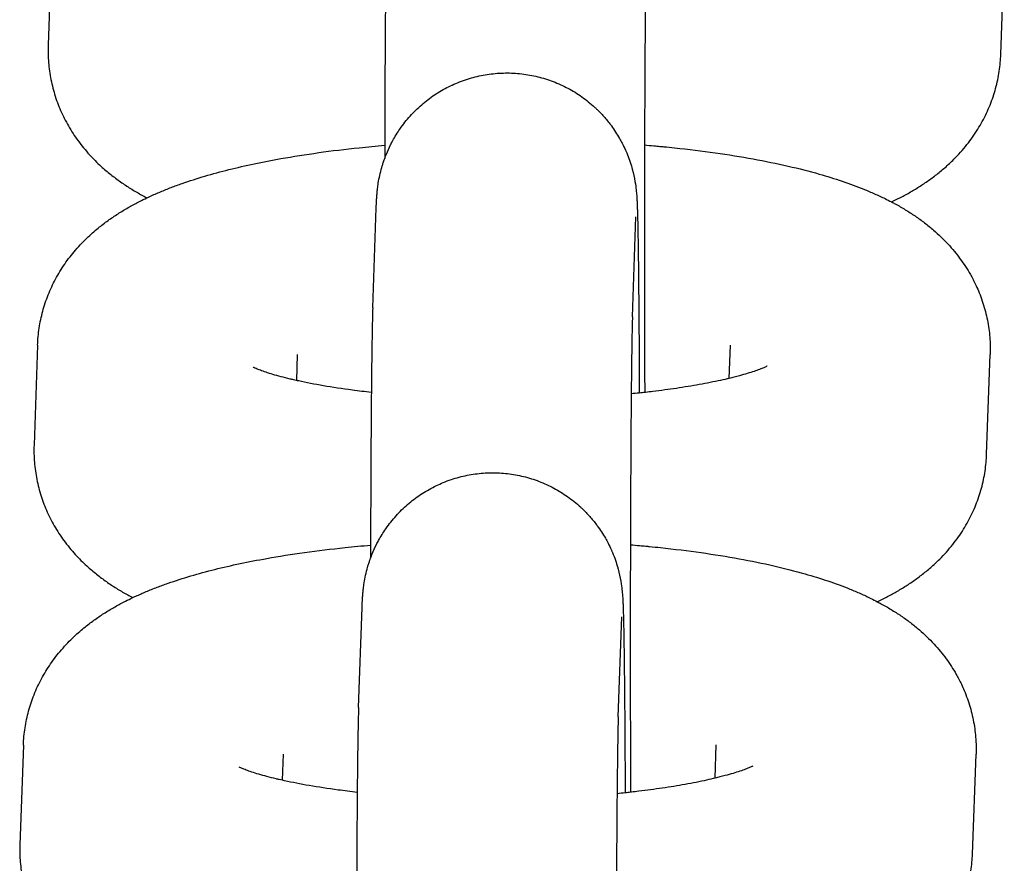
# Model space of a CAD drawing. Units: millimetres. Extents: x -4466 to 3234, y -947 to 853.
# Drawn here: x -637 to -614, y -542 to -522 of the extents above; entities that cross this region are included whole.
import ezdxf

# ---------------------------------------------------------------- set-up
doc = ezdxf.new("R2010")
doc.units = ezdxf.units.MM

msp = doc.modelspace()

# ---------------------------------------------------------------- linework, layer by layer
for p, q in [((-636.085, -520.647), (-636.166, -522.953)), ((-614.171, -523.165), (-614.089, -520.859)), ((-628.673, -529.007), (-628.591, -526.7)), ((-622.676, -529.219), (-622.595, -526.913)), ((-636.411, -529.872), (-636.493, -532.179)), ((-620.439, -530.637), (-620.412, -529.872)), ((-620.412, -529.872), (-620.412, -529.872)), ((-630.415, -530.085), (-630.436, -530.686)), ((-630.415, -530.085), (-630.415, -530.085)), ((-614.497, -532.39), (-614.416, -530.084)), ((-628.999, -538.232), (-628.918, -535.926)), ((-623.003, -538.444), (-622.922, -536.138)), ((-636.738, -539.098), (-636.82, -541.404)), ((-620.766, -539.863), (-620.739, -539.097)), ((-620.739, -539.097), (-620.739, -539.097)), ((-630.742, -539.31), (-630.763, -539.911)), ((-630.742, -539.31), (-630.742, -539.31)), ((-614.824, -541.616), (-614.742, -539.309))]:
    msp.add_line(p, q)
for points, knots in [([(-628.346, -519.781), (-628.349, -519.871), (-628.352, -519.974), (-628.357, -520.211), (-628.36, -520.347), (-628.365, -520.655), (-628.368, -520.827), (-628.372, -521.205), (-628.374, -521.411), (-628.377, -521.668), (-628.377, -521.701), (-628.379, -521.938), (-628.381, -522.132), (-628.384, -522.594), (-628.386, -522.859), (-628.389, -523.413), (-628.391, -523.702), (-628.393, -524.299), (-628.394, -524.607), (-628.396, -525.034), (-628.396, -525.146), (-628.396, -525.361), (-628.397, -525.462), (-628.397, -525.564)], [0, 0, 0, 0, 2.618183, 2.618183, 5.310212, 5.310212, 8.034563, 8.034563, 10.773166, 10.773166, 11.207404, 11.207404, 13.519659, 13.519659, 16.270734, 16.270734, 19.024744, 19.024744, 21.780893, 21.780893, 22.755293, 22.755293, 23.622446, 23.622446, 23.622446, 23.622446]), ([(-622.35, -519.994), (-622.352, -520.049), (-622.354, -520.128), (-622.359, -520.329), (-622.361, -520.453), (-622.366, -520.74), (-622.368, -520.904), (-622.373, -521.268), (-622.375, -521.468), (-622.377, -521.712), (-622.377, -521.74), (-622.379, -521.972), (-622.381, -522.166), (-622.384, -522.628), (-622.386, -522.889), (-622.389, -523.436), (-622.391, -523.722), (-622.393, -524.313), (-622.394, -524.619), (-622.396, -525.037), (-622.396, -525.144), (-622.397, -525.463), (-622.397, -525.675), (-622.398, -526.215), (-622.399, -526.545), (-622.399, -527.182), (-622.399, -527.489), (-622.399, -527.822), (-622.399, -527.85), (-622.399, -527.896), (-622.399, -527.915), (-622.399, -528.113), (-622.399, -528.291), (-622.399, -528.605), (-622.399, -528.74), (-622.398, -529.205), (-622.397, -529.532), (-622.396, -530.174), (-622.395, -530.489), (-622.393, -530.851), (-622.393, -530.908), (-622.393, -530.963)], [0, 0, 0, 0, 2.480965, 2.480965, 5.052291, 5.052291, 7.666402, 7.666402, 10.301107, 10.301107, 10.647954, 10.647954, 12.947834, 12.947834, 15.602029, 15.602029, 18.261155, 18.261155, 20.923815, 20.923815, 21.827957, 21.827957, 23.589114, 23.589114, 26.256457, 26.256457, 28.706875, 28.706875, 28.926613, 28.926613, 29.078158, 29.078158, 30.506067, 30.506067, 31.59681, 31.59681, 34.265176, 34.265176, 36.931731, 36.931731, 37.418364, 37.418364, 37.418364, 37.418364]), ([(-636.166, -522.953), (-636.171, -523.086), (-636.168, -523.219), (-636.147, -523.483), (-636.128, -523.614), (-636.077, -523.874), (-636.043, -524.003), (-635.962, -524.256), (-635.914, -524.38), (-635.804, -524.624), (-635.741, -524.743), (-635.603, -524.976), (-635.527, -525.089), (-635.361, -525.308), (-635.272, -525.414), (-635.094, -525.604), (-635.007, -525.689), (-634.845, -525.834), (-634.77, -525.896), (-634.62, -526.014), (-634.544, -526.07), (-634.391, -526.176), (-634.314, -526.226), (-634.159, -526.321), (-634.081, -526.366), (-633.964, -526.431), (-633.926, -526.452), (-633.887, -526.472)], [0, 0, 0, 0, 1.198379, 1.198379, 2.398603, 2.398603, 3.609117, 3.609117, 4.840612, 4.840612, 6.106035, 6.106035, 7.419006, 7.419006, 8.801776, 8.801776, 10.057879, 10.057879, 11.092767, 11.092767, 12.122423, 12.122423, 13.14733, 13.14733, 14.168203, 14.168203, 14.66685, 14.66685, 14.66685, 14.66685]), ([(-616.695, -526.566), (-616.654, -526.546), (-616.613, -526.526), (-616.495, -526.467), (-616.418, -526.427), (-616.265, -526.343), (-616.19, -526.299), (-616.041, -526.208), (-615.967, -526.16), (-615.82, -526.059), (-615.747, -526.007), (-615.603, -525.896), (-615.532, -525.837), (-615.391, -525.715), (-615.322, -525.65), (-615.149, -525.477), (-615.048, -525.365), (-614.863, -525.133), (-614.779, -525.014), (-614.629, -524.772), (-614.561, -524.649), (-614.443, -524.398), (-614.392, -524.27), (-614.305, -524.012), (-614.27, -523.882), (-614.215, -523.619), (-614.195, -523.486), (-614.177, -523.29), (-614.173, -523.228), (-614.171, -523.165)], [68.999503, 68.999503, 68.999503, 68.999503, 69.521371, 69.521371, 70.514841, 70.514841, 71.504802, 71.504802, 72.490702, 72.490702, 73.476602, 73.476602, 74.462502, 74.462502, 75.452823, 75.452823, 76.979766, 76.979766, 78.387063, 78.387063, 79.714263, 79.714263, 80.98491, 80.98491, 82.219644, 82.219644, 83.432847, 83.432847, 84, 84, 84, 84]), ([(-628.591, -526.7), (-628.59, -526.673), (-628.589, -526.647), (-628.587, -526.595), (-628.586, -526.57), (-628.583, -526.515), (-628.581, -526.486), (-628.578, -526.438), (-628.577, -526.422), (-628.574, -526.389), (-628.573, -526.375), (-628.571, -526.347), (-628.569, -526.33), (-628.566, -526.296), (-628.564, -526.28), (-628.557, -526.22), (-628.552, -526.179), (-628.535, -526.074), (-628.523, -526.014), (-628.497, -525.894), (-628.481, -525.828), (-628.461, -525.76), (-628.458, -525.75), (-628.451, -525.727), (-628.447, -525.714), (-628.435, -525.674), (-628.426, -525.648), (-628.411, -525.602), (-628.404, -525.583), (-628.384, -525.529), (-628.371, -525.495), (-628.328, -525.39), (-628.294, -525.319), (-628.245, -525.216), (-628.228, -525.184), (-628.16, -525.06), (-628.101, -524.973), (-628.035, -524.868), (-628.024, -524.853), (-627.94, -524.737), (-627.861, -524.641), (-627.692, -524.458), (-627.601, -524.372), (-627.41, -524.212), (-627.309, -524.138), (-627.152, -524.036), (-627.098, -524.004), (-626.989, -523.943), (-626.934, -523.914), (-626.825, -523.862), (-626.771, -523.838), (-626.655, -523.791), (-626.593, -523.767), (-626.411, -523.706), (-626.29, -523.674), (-626.045, -523.625), (-625.92, -523.608), (-625.671, -523.59), (-625.545, -523.588), (-625.295, -523.601), (-625.171, -523.616), (-624.924, -523.66), (-624.803, -523.69), (-624.564, -523.765), (-624.447, -523.809), (-624.219, -523.913), (-624.108, -523.972), (-623.896, -524.103), (-623.793, -524.176), (-623.644, -524.296), (-623.594, -524.341), (-623.525, -524.402), (-623.507, -524.42), (-623.464, -524.459), (-623.442, -524.483), (-623.362, -524.566), (-623.309, -524.628), (-623.228, -524.723), (-623.203, -524.757), (-623.172, -524.798), (-623.166, -524.804), (-623.098, -524.908), (-623.03, -525.002), (-622.951, -525.139), (-622.93, -525.176), (-622.886, -525.267), (-622.86, -525.32), (-622.826, -525.394), (-622.817, -525.414), (-622.761, -525.547), (-622.72, -525.666), (-622.685, -525.79), (-622.682, -525.802), (-622.654, -525.906), (-622.632, -526.007), (-622.603, -526.176), (-622.597, -526.23), (-622.587, -526.316), (-622.585, -526.335), (-622.581, -526.382), (-622.579, -526.401), (-622.577, -526.438), (-622.575, -526.459), (-622.573, -526.49), (-622.572, -526.511), (-622.571, -526.539), (-622.57, -526.561), (-622.568, -526.589), (-622.567, -526.607), (-622.566, -526.638), (-622.566, -526.653), (-622.564, -526.706), (-622.562, -526.739), (-622.561, -526.784), (-622.561, -526.792), (-622.56, -526.811), (-622.56, -526.822), (-622.559, -526.857), (-622.558, -526.881), (-622.556, -526.955), (-622.555, -527.008), (-622.551, -527.175), (-622.549, -527.299), (-622.545, -527.551), (-622.543, -527.68), (-622.541, -527.853), (-622.54, -527.905), (-622.539, -528.02), (-622.538, -528.085), (-622.536, -528.256), (-622.535, -528.365), (-622.534, -528.503), (-622.533, -528.54), (-622.531, -528.8), (-622.529, -529.038), (-622.525, -529.543), (-622.523, -529.809), (-622.52, -530.365), (-622.519, -530.654), (-622.517, -530.961), (-622.517, -530.968), (-622.517, -530.976)], [0, 0, 0, 0, 0.738921, 0.738921, 1.477843, 1.477843, 2.277709, 2.277709, 2.680191, 2.680191, 2.957481, 2.957481, 3.234772, 3.234772, 3.512062, 3.512062, 4.030097, 4.030097, 4.548131, 4.548131, 5.066166, 5.066166, 5.147298, 5.147298, 5.258807, 5.258807, 5.481824, 5.481824, 5.639996, 5.639996, 5.927858, 5.927858, 6.537359, 6.537359, 6.819926, 6.819926, 7.639333, 7.639333, 7.784817, 7.784817, 8.751801, 8.751801, 9.720529, 9.720529, 10.690485, 10.690485, 11.175473, 11.175473, 11.661282, 11.661282, 12.115518, 12.115518, 12.632653, 12.632653, 13.604403, 13.604403, 14.576386, 14.576386, 15.548483, 15.548483, 16.52059, 16.52059, 17.492599, 17.492599, 18.464396, 18.464396, 19.435841, 19.435841, 20.406749, 20.406749, 20.926951, 20.926951, 21.124704, 21.124704, 21.376865, 21.376865, 22.016599, 22.016599, 22.345824, 22.345824, 22.413465, 22.413465, 23.313123, 23.313123, 23.642991, 23.642991, 24.106163, 24.106163, 24.278312, 24.278312, 25.243248, 25.243248, 25.342658, 25.342658, 26.151649, 26.151649, 26.960641, 26.960641, 27.394154, 27.394154, 27.827668, 27.827668, 28.261182, 28.261182, 28.694696, 28.694696, 29.12821, 29.12821, 29.561724, 29.561724, 29.995238, 29.995238, 30.949534, 30.949534, 31.144674, 31.144674, 31.428059, 31.428059, 31.994827, 31.994827, 33.128365, 33.128365, 35.395439, 35.395439, 37.277154, 37.277154, 37.972195, 37.972195, 38.840985, 38.840985, 40.140288, 40.140288, 40.562548, 40.562548, 43.159919, 43.159919, 45.761584, 45.761584, 48.366026, 48.366026, 48.431486, 48.431486, 48.431486, 48.431486]), ([(-636.411, -529.872), (-636.407, -529.74), (-636.394, -529.608), (-636.354, -529.346), (-636.327, -529.216), (-636.257, -528.96), (-636.215, -528.834), (-636.116, -528.586), (-636.059, -528.465), (-635.932, -528.228), (-635.861, -528.112), (-635.706, -527.887), (-635.621, -527.778), (-635.439, -527.567), (-635.341, -527.465), (-635.155, -527.29), (-635.069, -527.215), (-634.906, -527.085), (-634.831, -527.028), (-634.679, -526.92), (-634.602, -526.869), (-634.448, -526.771), (-634.37, -526.725), (-634.214, -526.637), (-634.136, -526.595), (-634.001, -526.526), (-633.944, -526.499), (-633.864, -526.461), (-633.841, -526.45), (-633.737, -526.402), (-633.656, -526.367), (-633.493, -526.298), (-633.41, -526.265), (-633.243, -526.201), (-633.158, -526.17), (-632.902, -526.08), (-632.727, -526.024), (-632.367, -525.918), (-632.182, -525.868), (-631.803, -525.774), (-631.608, -525.729), (-631.208, -525.645), (-631.003, -525.605), (-630.511, -525.517), (-630.22, -525.471), (-629.617, -525.387), (-629.305, -525.349), (-628.791, -525.296), (-628.593, -525.278), (-628.396, -525.26)], [0, 0, 0, 0, 1.184978, 1.184978, 2.376606, 2.376606, 3.584352, 3.584352, 4.819999, 4.819999, 6.098854, 6.098854, 7.438743, 7.438743, 8.864641, 8.864641, 10.062825, 10.062825, 11.080884, 11.080884, 12.094171, 12.094171, 13.103374, 13.103374, 14.109242, 14.109242, 14.821713, 14.821713, 15.112472, 15.112472, 16.113655, 16.113655, 17.114839, 17.114839, 18.111684, 18.111684, 20.105992, 20.105992, 22.098124, 22.098124, 24.090256, 24.090256, 26.082387, 26.082387, 28.760882, 28.760882, 31.483844, 31.483844, 33.140162, 33.140162, 33.140162, 33.140162]), ([(-622.396, -525.252), (-622.325, -525.258), (-622.253, -525.264), (-622.135, -525.275), (-622.087, -525.279), (-622.011, -525.287), (-621.982, -525.289), (-621.87, -525.3), (-621.786, -525.309), (-621.382, -525.352), (-621.068, -525.39), (-620.463, -525.476), (-620.171, -525.523), (-619.61, -525.625), (-619.341, -525.68), (-618.834, -525.796), (-618.595, -525.857), (-618.182, -525.974), (-618.006, -526.029), (-617.662, -526.145), (-617.494, -526.207), (-617.247, -526.307), (-617.165, -526.342), (-617.003, -526.414), (-616.923, -526.451), (-616.794, -526.515), (-616.744, -526.54), (-616.666, -526.581), (-616.637, -526.596), (-616.53, -526.654), (-616.453, -526.699), (-616.3, -526.791), (-616.225, -526.84), (-616.076, -526.941), (-616.003, -526.993), (-615.861, -527.102), (-615.791, -527.158), (-615.607, -527.317), (-615.494, -527.425), (-615.287, -527.649), (-615.193, -527.763), (-615.022, -527.997), (-614.944, -528.117), (-614.83, -528.316), (-614.792, -528.392), (-614.73, -528.517), (-614.709, -528.566), (-614.635, -528.74), (-614.59, -528.869), (-614.514, -529.129), (-614.484, -529.26), (-614.439, -529.524), (-614.425, -529.657), (-614.413, -529.888), (-614.412, -529.986), (-614.416, -530.084)], [49.246433, 49.246433, 49.246433, 49.246433, 49.842106, 49.842106, 50.246063, 50.246063, 50.487294, 50.487294, 51.204459, 51.204459, 53.95898, 53.95898, 56.674418, 56.674418, 59.34351, 59.34351, 61.884787, 61.884787, 63.876722, 63.876722, 65.868656, 65.868656, 66.876974, 66.876974, 67.877731, 67.877731, 68.507734, 68.507734, 68.878488, 68.878488, 69.877326, 69.877326, 70.869844, 70.869844, 71.846565, 71.846565, 72.787795, 72.787795, 74.39058, 74.39058, 75.837026, 75.837026, 77.194042, 77.194042, 77.987041, 77.987041, 78.481926, 78.481926, 79.722201, 79.722201, 80.932534, 80.932534, 82.125831, 82.125831, 83, 83, 83, 83]), ([(-628.673, -529.007), (-628.676, -529.096), (-628.679, -529.199), (-628.684, -529.436), (-628.687, -529.572), (-628.692, -529.88), (-628.694, -530.052), (-628.699, -530.43), (-628.701, -530.636), (-628.704, -530.893), (-628.704, -530.927), (-628.706, -531.164), (-628.708, -531.357), (-628.711, -531.82), (-628.713, -532.085), (-628.716, -532.639), (-628.717, -532.928), (-628.72, -533.525), (-628.721, -533.833), (-628.722, -534.26), (-628.723, -534.371), (-628.723, -534.586), (-628.723, -534.687), (-628.724, -534.789)], [0, 0, 0, 0, 2.618183, 2.618183, 5.310212, 5.310212, 8.034563, 8.034563, 10.773166, 10.773166, 11.207404, 11.207404, 13.519659, 13.519659, 16.270734, 16.270734, 19.024744, 19.024744, 21.780893, 21.780893, 22.755293, 22.755293, 23.622446, 23.622446, 23.622446, 23.622446]), ([(-622.676, -529.219), (-622.678, -529.274), (-622.681, -529.353), (-622.685, -529.555), (-622.688, -529.679), (-622.692, -529.966), (-622.695, -530.129), (-622.699, -530.493), (-622.701, -530.693), (-622.704, -530.938), (-622.704, -530.965), (-622.706, -531.197), (-622.708, -531.391), (-622.711, -531.853), (-622.713, -532.114), (-622.716, -532.661), (-622.717, -532.947), (-622.72, -533.538), (-622.721, -533.844), (-622.722, -534.263), (-622.723, -534.369), (-622.723, -534.689), (-622.724, -534.9), (-622.725, -535.44), (-622.725, -535.77), (-622.726, -536.407), (-622.726, -536.714), (-622.726, -537.048), (-622.726, -537.075), (-622.726, -537.122), (-622.726, -537.141), (-622.726, -537.338), (-622.726, -537.516), (-622.725, -537.83), (-622.725, -537.965), (-622.725, -538.43), (-622.724, -538.757), (-622.722, -539.399), (-622.721, -539.714), (-622.72, -540.077), (-622.72, -540.134), (-622.72, -540.188)], [0, 0, 0, 0, 2.480965, 2.480965, 5.052291, 5.052291, 7.666402, 7.666402, 10.301107, 10.301107, 10.647954, 10.647954, 12.947834, 12.947834, 15.602029, 15.602029, 18.261155, 18.261155, 20.923815, 20.923815, 21.827957, 21.827957, 23.589114, 23.589114, 26.256457, 26.256457, 28.706875, 28.706875, 28.926613, 28.926613, 29.078158, 29.078158, 30.506067, 30.506067, 31.59681, 31.59681, 34.265176, 34.265176, 36.931731, 36.931731, 37.418364, 37.418364, 37.418364, 37.418364]), ([(-628.704, -530.964), (-628.853, -530.947), (-629.001, -530.929), (-629.378, -530.879), (-629.602, -530.845), (-630.016, -530.774), (-630.207, -530.737), (-630.4, -530.694), (-630.418, -530.69), (-630.459, -530.681), (-630.482, -530.676), (-630.529, -530.665), (-630.552, -530.66), (-630.725, -530.618), (-630.86, -530.582), (-631.034, -530.53), (-631.088, -530.513), (-631.185, -530.481), (-631.229, -530.466), (-631.304, -530.437), (-631.336, -530.424), (-631.386, -530.403), (-631.406, -530.394), (-631.429, -530.383), (-631.431, -530.382), (-631.43, -530.382)], [31.303591, 31.303591, 31.303591, 31.303591, 32.668631, 32.668631, 34.913452, 34.913452, 37.089632, 37.089632, 37.319288, 37.319288, 37.610427, 37.610427, 37.924467, 37.924467, 39.92502, 39.92502, 40.932302, 40.932302, 41.936464, 41.936464, 42.940626, 42.940626, 43.942004, 43.942004, 45, 45, 45, 45]), ([(-619.568, -530.357), (-619.568, -530.358), (-619.572, -530.36), (-619.598, -530.372), (-619.619, -530.382), (-619.671, -530.404), (-619.703, -530.417), (-619.778, -530.445), (-619.821, -530.461), (-619.916, -530.492), (-619.969, -530.509), (-620.082, -530.543), (-620.143, -530.561), (-620.247, -530.589), (-620.286, -530.6), (-620.367, -530.619), (-620.401, -530.629), (-620.504, -530.653), (-620.57, -530.668), (-620.792, -530.717), (-620.958, -530.75), (-621.301, -530.812), (-621.478, -530.841), (-621.835, -530.894), (-622.02, -530.917), (-622.257, -530.948), (-622.315, -530.954), (-622.379, -530.961), (-622.386, -530.962), (-622.434, -530.967), (-622.475, -530.972), (-622.579, -530.983), (-622.641, -530.989), (-622.704, -530.995)], [0, 0, 0, 0, 1.020804, 1.020804, 2.029537, 2.029537, 3.007153, 3.007153, 3.984769, 3.984769, 4.962385, 4.962385, 5.932592, 5.932592, 6.527466, 6.527466, 7.022, 7.022, 7.873005, 7.873005, 9.772213, 9.772213, 11.58094, 11.58094, 13.28936, 13.28936, 13.808225, 13.808225, 13.870123, 13.870123, 14.24094, 14.24094, 14.792447, 14.792447, 14.792447, 14.792447]), ([(-636.493, -532.179), (-636.498, -532.311), (-636.495, -532.444), (-636.473, -532.708), (-636.455, -532.84), (-636.403, -533.1), (-636.37, -533.228), (-636.289, -533.481), (-636.241, -533.606), (-636.131, -533.849), (-636.068, -533.969), (-635.93, -534.201), (-635.854, -534.314), (-635.688, -534.534), (-635.599, -534.64), (-635.421, -534.829), (-635.334, -534.914), (-635.171, -535.059), (-635.097, -535.122), (-634.946, -535.24), (-634.87, -535.295), (-634.717, -535.401), (-634.641, -535.451), (-634.486, -535.546), (-634.408, -535.592), (-634.291, -535.656), (-634.253, -535.677), (-634.214, -535.697)], [0, 0, 0, 0, 1.198379, 1.198379, 2.398603, 2.398603, 3.609117, 3.609117, 4.840612, 4.840612, 6.106035, 6.106035, 7.419006, 7.419006, 8.801776, 8.801776, 10.057879, 10.057879, 11.092767, 11.092767, 12.122423, 12.122423, 13.14733, 13.14733, 14.168203, 14.168203, 14.66685, 14.66685, 14.66685, 14.66685]), ([(-617.022, -535.791), (-616.98, -535.771), (-616.94, -535.752), (-616.821, -535.693), (-616.744, -535.652), (-616.592, -535.568), (-616.517, -535.525), (-616.367, -535.433), (-616.293, -535.385), (-616.147, -535.285), (-616.074, -535.232), (-615.93, -535.121), (-615.859, -535.063), (-615.718, -534.94), (-615.649, -534.875), (-615.476, -534.703), (-615.374, -534.59), (-615.19, -534.358), (-615.106, -534.24), (-614.956, -533.997), (-614.888, -533.874), (-614.77, -533.623), (-614.719, -533.496), (-614.632, -533.237), (-614.596, -533.107), (-614.541, -532.844), (-614.521, -532.711), (-614.504, -532.515), (-614.5, -532.453), (-614.497, -532.39)], [68.999503, 68.999503, 68.999503, 68.999503, 69.521371, 69.521371, 70.514841, 70.514841, 71.504802, 71.504802, 72.490702, 72.490702, 73.476602, 73.476602, 74.462502, 74.462502, 75.452823, 75.452823, 76.979766, 76.979766, 78.387063, 78.387063, 79.714263, 79.714263, 80.98491, 80.98491, 82.219644, 82.219644, 83.432847, 83.432847, 84, 84, 84, 84]), ([(-628.918, -535.926), (-628.917, -535.898), (-628.916, -535.872), (-628.914, -535.82), (-628.912, -535.795), (-628.91, -535.74), (-628.908, -535.711), (-628.905, -535.663), (-628.904, -535.647), (-628.901, -535.615), (-628.9, -535.601), (-628.897, -535.572), (-628.896, -535.555), (-628.892, -535.522), (-628.891, -535.505), (-628.884, -535.445), (-628.878, -535.405), (-628.861, -535.299), (-628.85, -535.239), (-628.824, -535.12), (-628.807, -535.054), (-628.788, -534.985), (-628.785, -534.975), (-628.778, -534.953), (-628.774, -534.939), (-628.762, -534.9), (-628.753, -534.873), (-628.737, -534.827), (-628.731, -534.808), (-628.711, -534.755), (-628.698, -534.72), (-628.655, -534.615), (-628.621, -534.544), (-628.572, -534.441), (-628.555, -534.409), (-628.487, -534.286), (-628.428, -534.198), (-628.362, -534.093), (-628.35, -534.079), (-628.267, -533.963), (-628.188, -533.866), (-628.018, -533.684), (-627.928, -533.598), (-627.737, -533.437), (-627.636, -533.363), (-627.478, -533.262), (-627.425, -533.229), (-627.316, -533.168), (-627.26, -533.139), (-627.151, -533.087), (-627.098, -533.063), (-626.982, -533.016), (-626.92, -532.992), (-626.738, -532.932), (-626.617, -532.899), (-626.371, -532.85), (-626.247, -532.833), (-625.997, -532.815), (-625.872, -532.814), (-625.622, -532.827), (-625.497, -532.841), (-625.251, -532.885), (-625.129, -532.915), (-624.89, -532.99), (-624.773, -533.035), (-624.546, -533.138), (-624.435, -533.197), (-624.222, -533.329), (-624.12, -533.401), (-623.97, -533.521), (-623.921, -533.566), (-623.851, -533.627), (-623.834, -533.646), (-623.791, -533.685), (-623.769, -533.708), (-623.689, -533.791), (-623.636, -533.854), (-623.555, -533.948), (-623.529, -533.982), (-623.499, -534.023), (-623.493, -534.03), (-623.425, -534.133), (-623.356, -534.227), (-623.278, -534.364), (-623.257, -534.401), (-623.212, -534.492), (-623.187, -534.545), (-623.152, -534.619), (-623.144, -534.639), (-623.088, -534.772), (-623.047, -534.892), (-623.012, -535.015), (-623.009, -535.027), (-622.981, -535.132), (-622.959, -535.232), (-622.93, -535.402), (-622.923, -535.455), (-622.914, -535.541), (-622.912, -535.56), (-622.908, -535.607), (-622.906, -535.626), (-622.903, -535.664), (-622.902, -535.684), (-622.9, -535.715), (-622.899, -535.737), (-622.897, -535.765), (-622.896, -535.786), (-622.895, -535.814), (-622.894, -535.833), (-622.893, -535.863), (-622.892, -535.878), (-622.89, -535.931), (-622.889, -535.964), (-622.888, -536.009), (-622.888, -536.017), (-622.887, -536.036), (-622.887, -536.048), (-622.886, -536.083), (-622.885, -536.107), (-622.883, -536.181), (-622.882, -536.233), (-622.878, -536.4), (-622.876, -536.524), (-622.872, -536.776), (-622.87, -536.905), (-622.868, -537.078), (-622.867, -537.13), (-622.865, -537.245), (-622.865, -537.31), (-622.863, -537.481), (-622.862, -537.591), (-622.86, -537.728), (-622.86, -537.766), (-622.857, -538.025), (-622.855, -538.264), (-622.852, -538.768), (-622.85, -539.034), (-622.847, -539.59), (-622.845, -539.88), (-622.844, -540.186), (-622.844, -540.194), (-622.844, -540.201)], [0, 0, 0, 0, 0.738921, 0.738921, 1.477843, 1.477843, 2.277709, 2.277709, 2.680191, 2.680191, 2.957481, 2.957481, 3.234772, 3.234772, 3.512062, 3.512062, 4.030097, 4.030097, 4.548131, 4.548131, 5.066166, 5.066166, 5.147298, 5.147298, 5.258807, 5.258807, 5.481824, 5.481824, 5.639996, 5.639996, 5.927858, 5.927858, 6.537359, 6.537359, 6.819926, 6.819926, 7.639333, 7.639333, 7.784817, 7.784817, 8.751801, 8.751801, 9.720529, 9.720529, 10.690485, 10.690485, 11.175473, 11.175473, 11.661282, 11.661282, 12.115518, 12.115518, 12.632653, 12.632653, 13.604403, 13.604403, 14.576386, 14.576386, 15.548483, 15.548483, 16.52059, 16.52059, 17.492599, 17.492599, 18.464396, 18.464396, 19.435841, 19.435841, 20.406749, 20.406749, 20.926951, 20.926951, 21.124704, 21.124704, 21.376865, 21.376865, 22.016599, 22.016599, 22.345824, 22.345824, 22.413465, 22.413465, 23.313123, 23.313123, 23.642991, 23.642991, 24.106163, 24.106163, 24.278312, 24.278312, 25.243248, 25.243248, 25.342658, 25.342658, 26.151649, 26.151649, 26.960641, 26.960641, 27.394154, 27.394154, 27.827668, 27.827668, 28.261182, 28.261182, 28.694696, 28.694696, 29.12821, 29.12821, 29.561724, 29.561724, 29.995238, 29.995238, 30.949534, 30.949534, 31.144674, 31.144674, 31.428059, 31.428059, 31.994827, 31.994827, 33.128365, 33.128365, 35.395439, 35.395439, 37.277154, 37.277154, 37.972195, 37.972195, 38.840985, 38.840985, 40.140288, 40.140288, 40.562548, 40.562548, 43.159919, 43.159919, 45.761584, 45.761584, 48.366026, 48.366026, 48.431486, 48.431486, 48.431486, 48.431486]), ([(-636.738, -539.098), (-636.733, -538.965), (-636.721, -538.833), (-636.681, -538.571), (-636.654, -538.441), (-636.584, -538.185), (-636.541, -538.059), (-636.442, -537.811), (-636.386, -537.69), (-636.258, -537.453), (-636.187, -537.337), (-636.032, -537.112), (-635.948, -537.003), (-635.766, -536.792), (-635.668, -536.69), (-635.482, -536.515), (-635.396, -536.44), (-635.233, -536.31), (-635.157, -536.253), (-635.005, -536.145), (-634.929, -536.094), (-634.775, -535.997), (-634.697, -535.951), (-634.541, -535.862), (-634.463, -535.821), (-634.327, -535.752), (-634.271, -535.724), (-634.191, -535.686), (-634.168, -535.675), (-634.064, -535.627), (-633.983, -535.592), (-633.819, -535.523), (-633.737, -535.49), (-633.569, -535.426), (-633.485, -535.395), (-633.229, -535.306), (-633.054, -535.25), (-632.694, -535.144), (-632.509, -535.094), (-632.13, -534.999), (-631.935, -534.954), (-631.535, -534.87), (-631.33, -534.83), (-630.838, -534.743), (-630.547, -534.697), (-629.944, -534.613), (-629.631, -534.575), (-629.118, -534.521), (-628.92, -534.503), (-628.723, -534.485)], [0, 0, 0, 0, 1.184978, 1.184978, 2.376606, 2.376606, 3.584352, 3.584352, 4.819999, 4.819999, 6.098854, 6.098854, 7.438743, 7.438743, 8.864641, 8.864641, 10.062825, 10.062825, 11.080884, 11.080884, 12.094171, 12.094171, 13.103374, 13.103374, 14.109242, 14.109242, 14.821713, 14.821713, 15.112472, 15.112472, 16.113655, 16.113655, 17.114839, 17.114839, 18.111684, 18.111684, 20.105992, 20.105992, 22.098124, 22.098124, 24.090256, 24.090256, 26.082387, 26.082387, 28.760882, 28.760882, 31.483844, 31.483844, 33.140162, 33.140162, 33.140162, 33.140162]), ([(-622.723, -534.477), (-622.652, -534.484), (-622.58, -534.489), (-622.462, -534.5), (-622.414, -534.504), (-622.338, -534.512), (-622.309, -534.515), (-622.197, -534.526), (-622.112, -534.534), (-621.708, -534.577), (-621.395, -534.616), (-620.79, -534.701), (-620.498, -534.748), (-619.937, -534.85), (-619.668, -534.905), (-619.161, -535.022), (-618.922, -535.082), (-618.509, -535.2), (-618.333, -535.254), (-617.989, -535.37), (-617.821, -535.432), (-617.574, -535.532), (-617.492, -535.567), (-617.33, -535.639), (-617.25, -535.676), (-617.121, -535.74), (-617.071, -535.765), (-616.992, -535.806), (-616.964, -535.822), (-616.857, -535.88), (-616.78, -535.924), (-616.627, -536.017), (-616.551, -536.065), (-616.403, -536.166), (-616.329, -536.219), (-616.187, -536.327), (-616.118, -536.383), (-615.934, -536.542), (-615.821, -536.651), (-615.614, -536.874), (-615.52, -536.988), (-615.348, -537.222), (-615.27, -537.342), (-615.157, -537.541), (-615.119, -537.618), (-615.057, -537.742), (-615.036, -537.792), (-614.962, -537.966), (-614.916, -538.094), (-614.841, -538.354), (-614.81, -538.485), (-614.766, -538.749), (-614.751, -538.882), (-614.74, -539.113), (-614.739, -539.211), (-614.742, -539.309)], [49.246433, 49.246433, 49.246433, 49.246433, 49.842106, 49.842106, 50.246063, 50.246063, 50.487294, 50.487294, 51.204459, 51.204459, 53.95898, 53.95898, 56.674418, 56.674418, 59.34351, 59.34351, 61.884787, 61.884787, 63.876722, 63.876722, 65.868656, 65.868656, 66.876974, 66.876974, 67.877731, 67.877731, 68.507734, 68.507734, 68.878488, 68.878488, 69.877326, 69.877326, 70.869844, 70.869844, 71.846565, 71.846565, 72.787795, 72.787795, 74.39058, 74.39058, 75.837026, 75.837026, 77.194042, 77.194042, 77.987041, 77.987041, 78.481926, 78.481926, 79.722201, 79.722201, 80.932534, 80.932534, 82.125831, 82.125831, 83, 83, 83, 83]), ([(-628.999, -538.232), (-629.003, -538.321), (-629.005, -538.424), (-629.011, -538.661), (-629.014, -538.798), (-629.019, -539.106), (-629.021, -539.278), (-629.026, -539.656), (-629.028, -539.862), (-629.03, -540.118), (-629.031, -540.152), (-629.033, -540.389), (-629.034, -540.582), (-629.038, -541.045), (-629.04, -541.31), (-629.043, -541.864), (-629.044, -542.153), (-629.047, -542.75), (-629.048, -543.058), (-629.049, -543.485), (-629.049, -543.597), (-629.05, -543.812), (-629.05, -543.913), (-629.05, -544.014)], [0, 0, 0, 0, 2.618183, 2.618183, 5.310212, 5.310212, 8.034563, 8.034563, 10.773166, 10.773166, 11.207404, 11.207404, 13.519659, 13.519659, 16.270734, 16.270734, 19.024744, 19.024744, 21.780893, 21.780893, 22.755293, 22.755293, 23.622446, 23.622446, 23.622446, 23.622446]), ([(-623.003, -538.444), (-623.005, -538.5), (-623.007, -538.578), (-623.012, -538.78), (-623.014, -538.904), (-623.019, -539.191), (-623.021, -539.355), (-623.026, -539.718), (-623.028, -539.919), (-623.03, -540.163), (-623.031, -540.19), (-623.033, -540.422), (-623.034, -540.616), (-623.038, -541.078), (-623.04, -541.34), (-623.043, -541.887), (-623.044, -542.172), (-623.047, -542.764), (-623.048, -543.069), (-623.049, -543.488), (-623.049, -543.594), (-623.05, -543.914), (-623.051, -544.125), (-623.052, -544.665), (-623.052, -544.995), (-623.053, -545.632), (-623.053, -545.939), (-623.053, -546.273), (-623.053, -546.301), (-623.053, -546.347), (-623.053, -546.366), (-623.052, -546.563), (-623.052, -546.742), (-623.052, -547.055), (-623.052, -547.191), (-623.051, -547.656), (-623.051, -547.982), (-623.049, -548.624), (-623.048, -548.939), (-623.047, -549.302), (-623.047, -549.359), (-623.046, -549.413)], [0, 0, 0, 0, 2.480965, 2.480965, 5.052291, 5.052291, 7.666402, 7.666402, 10.301107, 10.301107, 10.647954, 10.647954, 12.947834, 12.947834, 15.602029, 15.602029, 18.261155, 18.261155, 20.923815, 20.923815, 21.827957, 21.827957, 23.589114, 23.589114, 26.256457, 26.256457, 28.706875, 28.706875, 28.926613, 28.926613, 29.078158, 29.078158, 30.506067, 30.506067, 31.59681, 31.59681, 34.265176, 34.265176, 36.931731, 36.931731, 37.418364, 37.418364, 37.418364, 37.418364]), ([(-629.031, -540.19), (-629.18, -540.172), (-629.328, -540.155), (-629.705, -540.105), (-629.928, -540.07), (-630.342, -539.999), (-630.533, -539.962), (-630.727, -539.92), (-630.745, -539.916), (-630.786, -539.906), (-630.809, -539.901), (-630.856, -539.89), (-630.879, -539.885), (-631.052, -539.844), (-631.186, -539.808), (-631.361, -539.756), (-631.415, -539.739), (-631.512, -539.706), (-631.556, -539.691), (-631.631, -539.663), (-631.663, -539.65), (-631.713, -539.628), (-631.732, -539.619), (-631.756, -539.608), (-631.758, -539.607), (-631.756, -539.608)], [31.303591, 31.303591, 31.303591, 31.303591, 32.668631, 32.668631, 34.913452, 34.913452, 37.089632, 37.089632, 37.319288, 37.319288, 37.610427, 37.610427, 37.924467, 37.924467, 39.92502, 39.92502, 40.932302, 40.932302, 41.936464, 41.936464, 42.940626, 42.940626, 43.942004, 43.942004, 45, 45, 45, 45]), ([(-619.894, -539.583), (-619.895, -539.583), (-619.899, -539.585), (-619.924, -539.598), (-619.945, -539.607), (-619.997, -539.629), (-620.03, -539.642), (-620.104, -539.67), (-620.147, -539.686), (-620.243, -539.718), (-620.295, -539.735), (-620.409, -539.769), (-620.47, -539.786), (-620.574, -539.814), (-620.613, -539.825), (-620.694, -539.845), (-620.728, -539.854), (-620.831, -539.878), (-620.896, -539.893), (-621.119, -539.943), (-621.285, -539.976), (-621.628, -540.038), (-621.804, -540.066), (-622.162, -540.119), (-622.347, -540.142), (-622.584, -540.173), (-622.642, -540.179), (-622.706, -540.186), (-622.713, -540.187), (-622.761, -540.192), (-622.802, -540.197), (-622.906, -540.208), (-622.968, -540.214), (-623.031, -540.221)], [0, 0, 0, 0, 1.020804, 1.020804, 2.029537, 2.029537, 3.007153, 3.007153, 3.984769, 3.984769, 4.962385, 4.962385, 5.932592, 5.932592, 6.527466, 6.527466, 7.022, 7.022, 7.873005, 7.873005, 9.772213, 9.772213, 11.58094, 11.58094, 13.28936, 13.28936, 13.808225, 13.808225, 13.870123, 13.870123, 14.24094, 14.24094, 14.792447, 14.792447, 14.792447, 14.792447]), ([(-636.82, -541.404), (-636.825, -541.537), (-636.822, -541.669), (-636.8, -541.934), (-636.782, -542.065), (-636.73, -542.325), (-636.697, -542.453), (-636.615, -542.706), (-636.567, -542.831), (-636.457, -543.075), (-636.395, -543.194), (-636.257, -543.427), (-636.18, -543.539), (-636.015, -543.759), (-635.925, -543.865), (-635.748, -544.054), (-635.661, -544.139), (-635.498, -544.285), (-635.424, -544.347), (-635.273, -544.465), (-635.197, -544.521), (-635.044, -544.626), (-634.967, -544.676), (-634.812, -544.772), (-634.735, -544.817), (-634.618, -544.881), (-634.579, -544.902), (-634.541, -544.922)], [0, 0, 0, 0, 1.198379, 1.198379, 2.398603, 2.398603, 3.609117, 3.609117, 4.840612, 4.840612, 6.106035, 6.106035, 7.419006, 7.419006, 8.801776, 8.801776, 10.057879, 10.057879, 11.092767, 11.092767, 12.122423, 12.122423, 13.14733, 13.14733, 14.168203, 14.168203, 14.66685, 14.66685, 14.66685, 14.66685]), ([(-617.348, -545.016), (-617.307, -544.997), (-617.266, -544.977), (-617.148, -544.918), (-617.071, -544.878), (-616.919, -544.794), (-616.844, -544.75), (-616.694, -544.658), (-616.62, -544.61), (-616.473, -544.51), (-616.401, -544.457), (-616.257, -544.346), (-616.185, -544.288), (-616.045, -544.165), (-615.975, -544.101), (-615.803, -543.928), (-615.701, -543.815), (-615.517, -543.583), (-615.433, -543.465), (-615.282, -543.223), (-615.215, -543.099), (-615.097, -542.848), (-615.045, -542.721), (-614.959, -542.463), (-614.923, -542.332), (-614.868, -542.069), (-614.848, -541.937), (-614.83, -541.741), (-614.826, -541.678), (-614.824, -541.616)], [68.999503, 68.999503, 68.999503, 68.999503, 69.521371, 69.521371, 70.514841, 70.514841, 71.504802, 71.504802, 72.490702, 72.490702, 73.476602, 73.476602, 74.462502, 74.462502, 75.452823, 75.452823, 76.979766, 76.979766, 78.387063, 78.387063, 79.714263, 79.714263, 80.98491, 80.98491, 82.219644, 82.219644, 83.432847, 83.432847, 84, 84, 84, 84])]:
    msp.add_open_spline(points, degree=3, knots=knots)

doc.saveas('drawing.dxf')
